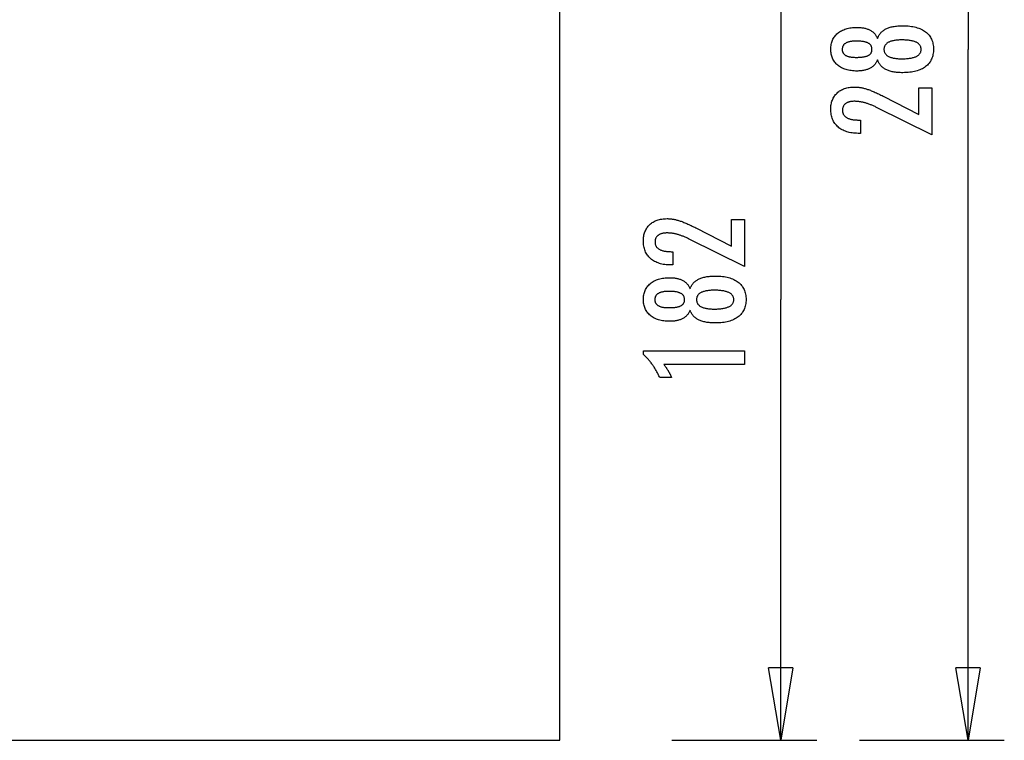
# Model space of a CAD drawing. Extents: x -55 to 55, y -14 to 14.
# Drawn here: x 34 to 55, y -14 to 1 of the extents above; entities that cross this region are included whole.
import ezdxf

# ---------------------------------------------------------------- set-up
doc = ezdxf.new("R2010")
doc.units = 0
doc.layers.get('0').update_dxf_attribs({"linetype": 'CONTINUOUS'})

msp = doc.modelspace()

# ---------------------------------------------------------------- linework, layer by layer
at = {"color": 0}
for points in [[(53.8502, 14.3), (53.8502, 0)], [(49.9709, 3.94), (49.9709, -5.18)], [(45.3996, -14.3), (45.3996, 3.7)], [(51.9735, -0.217), (51.9735, -0.217), (51.9683, -0.2308), (51.9626, -0.2443), (51.9563, -0.2573), (51.9497, -0.27), (51.9424, -0.2822), (51.9346, -0.294), (51.9262, -0.3054), (51.9174, -0.3165), (51.9078, -0.3269), (51.8979, -0.3371), (51.8874, -0.3467), (51.8764, -0.3561), (51.8647, -0.365), (51.8526, -0.3735), (51.84, -0.3815), (51.8268, -0.3892), (51.8268, -0.3892), (51.813, -0.3963), (51.7987, -0.403), (51.784, -0.4092), (51.7689, -0.415), (51.7532, -0.4203), (51.7371, -0.4252), (51.7206, -0.4296), (51.7036, -0.4336), (51.686, -0.4369), (51.668, -0.4399), (51.6496, -0.4425), (51.6308, -0.4447), (51.6113, -0.4462), (51.5915, -0.4474), (51.5713, -0.4482), (51.5507, -0.4485), (51.5507, -0.4485), (51.5193, -0.4479), (51.4889, -0.4465), (51.4593, -0.4441), (51.4307, -0.4409), (51.4027, -0.4366), (51.3758, -0.4314), (51.3496, -0.4253), (51.3245, -0.4184), (51.2999, -0.4103), (51.2763, -0.4014), (51.2536, -0.3914), (51.2318, -0.3807), (51.2107, -0.3689), (51.1905, -0.3562), (51.1712, -0.3426), (51.1528, -0.3281), (51.1528, -0.3281), (51.1351, -0.3125), (51.1187, -0.2964), (51.1034, -0.2795), (51.0894, -0.2621), (51.0762, -0.2438), (51.0644, -0.2249), (51.0536, -0.2052), (51.0441, -0.1851), (51.0354, -0.164), (51.0281, -0.1424), (51.0218, -0.1199), (51.0169, -0.097), (51.0128, -0.0731), (51.0101, -0.0488), (51.0083, -0.0236), (51.0079, 0.0021), (51.0079, 0.0021), (51.0083, 0.0279), (51.0101, 0.0533), (51.0128, 0.0779), (51.0169, 0.1019), (51.0218, 0.125), (51.0281, 0.1475), (51.0354, 0.1692), (51.0441, 0.1904), (51.0536, 0.2106), (51.0644, 0.2304), (51.0762, 0.2493), (51.0894, 0.2677), (51.1034, 0.2851), (51.1187, 0.3021), (51.1351, 0.3182), (51.1528, 0.3338), (51.1528, 0.3338), (51.1712, 0.3483), (51.1905, 0.3619), (51.2107, 0.3746), (51.2318, 0.3864), (51.2536, 0.3971), (51.2763, 0.4071), (51.2999, 0.416), (51.3245, 0.4241), (51.3496, 0.431), (51.3758, 0.4371), (51.4027, 0.4423), (51.4307, 0.4466), (51.4593, 0.4498), (51.4889, 0.4522), (51.5193, 0.4536), (51.5507, 0.4542), (51.5507, 0.4542), (51.5713, 0.4539), (51.5915, 0.4531), (51.6113, 0.4519), (51.6308, 0.4504), (51.6496, 0.4482), (51.668, 0.4456), (51.686, 0.4426), (51.7036, 0.4393), (51.7206, 0.4353), (51.7371, 0.4309), (51.7532, 0.426), (51.7689, 0.4207), (51.784, 0.4149), (51.7987, 0.4087), (51.813, 0.402), (51.8268, 0.3949), (51.8268, 0.3949), (51.84, 0.3872), (51.8526, 0.3792), (51.8647, 0.3707), (51.8764, 0.3618), (51.8874, 0.3524), (51.8979, 0.3428), (51.9078, 0.3326), (51.9174, 0.3222), (51.9262, 0.3111), (51.9346, 0.2997), (51.9424, 0.2879), (51.9497, 0.2757), (51.9563, 0.263), (51.9626, 0.25), (51.9683, 0.2365), (51.9735, 0.2227), (51.9735, 0.2227), (51.9798, 0.2394), (51.9867, 0.2556), (51.9942, 0.2712), (52.0024, 0.2863), (52.0111, 0.3007), (52.0207, 0.3147), (52.0307, 0.3282), (52.0415, 0.3411), (52.0527, 0.3533), (52.0647, 0.365), (52.0773, 0.3761), (52.0905, 0.3868), (52.1043, 0.3967), (52.1187, 0.4063), (52.1337, 0.4152), (52.1495, 0.4236), (52.1495, 0.4236), (52.1656, 0.4314), (52.1825, 0.4387), (52.2002, 0.4455), (52.2188, 0.4519), (52.238, 0.4576), (52.258, 0.463), (52.2787, 0.4678), (52.3003, 0.4722), (52.3224, 0.4759), (52.3453, 0.4792), (52.369, 0.482), (52.3934, 0.4844), (52.4185, 0.4861), (52.4444, 0.4874), (52.4711, 0.4882), (52.4985, 0.4885), (52.4985, 0.4885), (52.5365, 0.4879), (52.5734, 0.4864), (52.6091, 0.4839), (52.6437, 0.4805), (52.6771, 0.476), (52.7095, 0.4707), (52.7407, 0.4643), (52.7708, 0.457), (52.7996, 0.4485), (52.8274, 0.4392), (52.8541, 0.4289), (52.8797, 0.4177), (52.904, 0.4054), (52.9274, 0.3922), (52.9496, 0.378), (52.9707, 0.3629), (52.9707, 0.3629), (52.9902, 0.3468), (53.0088, 0.3299), (53.0259, 0.312), (53.042, 0.2934), (53.0565, 0.2738), (53.07, 0.2535), (53.082, 0.2321), (53.093, 0.2101), (53.1024, 0.187), (53.1108, 0.1632), (53.1177, 0.1384), (53.1236, 0.1129), (53.1279, 0.0864), (53.1312, 0.0592), (53.1331, 0.031), (53.1339, 0.0021), (53.1339, 0.0021), (53.1331, -0.0266), (53.1312, -0.0546), (53.1279, -0.0817), (53.1236, -0.1081), (53.1177, -0.1334), (53.1108, -0.1581), (53.1024, -0.1818), (53.093, -0.2048), (53.082, -0.2268), (53.07, -0.248), (53.0565, -0.2683), (53.042, -0.2879), (53.0259, -0.3064), (53.0088, -0.3242), (52.9902, -0.3411), (52.9707, -0.3572), (52.9707, -0.3572), (52.9496, -0.3723), (52.9274, -0.3865), (52.904, -0.3997), (52.8797, -0.412), (52.8541, -0.4232), (52.8274, -0.4335), (52.7996, -0.4428), (52.7708, -0.4513), (52.7407, -0.4586), (52.7095, -0.465), (52.6771, -0.4703), (52.6437, -0.4748), (52.6091, -0.4782), (52.5734, -0.4807), (52.5365, -0.4822), (52.4985, -0.4828), (52.4985, -0.4828), (52.4711, -0.4825), (52.4444, -0.4817), (52.4185, -0.4804), (52.3934, -0.4787), (52.369, -0.4763), (52.3453, -0.4735), (52.3224, -0.4702), (52.3003, -0.4665), (52.2787, -0.4621), (52.258, -0.4573), (52.238, -0.4519), (52.2188, -0.4462), (52.2002, -0.4398), (52.1825, -0.433), (52.1656, -0.4257), (52.1495, -0.4179), (52.1495, -0.4179), (52.1337, -0.4095), (52.1187, -0.4006), (52.1043, -0.391), (52.0905, -0.3811), (52.0773, -0.3704), (52.0647, -0.3593), (52.0527, -0.3476), (52.0415, -0.3354), (52.0307, -0.3225), (52.0207, -0.309), (52.0111, -0.295), (52.0024, -0.2806), (51.9942, -0.2655), (51.9867, -0.2499), (51.9798, -0.2337), (51.9735, -0.217)], [(51.545, -0.1658), (51.545, -0.1658), (51.5652, -0.1655), (51.5849, -0.165), (51.6038, -0.1642), (51.6221, -0.1632), (51.6395, -0.1618), (51.6564, -0.1601), (51.6724, -0.1581), (51.6879, -0.1559), (51.7024, -0.1531), (51.7164, -0.1502), (51.7296, -0.147), (51.7422, -0.1436), (51.7539, -0.1397), (51.7652, -0.1357), (51.7755, -0.1313), (51.7854, -0.1267), (51.7854, -0.1267), (51.7944, -0.1215), (51.803, -0.116), (51.8108, -0.1101), (51.8183, -0.1039), (51.8249, -0.0972), (51.8312, -0.0903), (51.8367, -0.083), (51.8418, -0.0754), (51.846, -0.0672), (51.8499, -0.0588), (51.8532, -0.05), (51.8559, -0.0409), (51.858, -0.0313), (51.8595, -0.0215), (51.8604, -0.0112), (51.8607, -0.0007), (51.8607, -0.0007), (51.8602, 0.0102), (51.8593, 0.0208), (51.8578, 0.031), (51.8557, 0.041), (51.8529, 0.0505), (51.8496, 0.0596), (51.8457, 0.0683), (51.8412, 0.0768), (51.8358, 0.0847), (51.8301, 0.0923), (51.8238, 0.0995), (51.8169, 0.1064), (51.8091, 0.1128), (51.801, 0.1189), (51.7923, 0.1246), (51.783, 0.1301), (51.783, 0.1301), (51.7727, 0.135), (51.7619, 0.1397), (51.7502, 0.144), (51.7381, 0.1481), (51.725, 0.1517), (51.7114, 0.1551), (51.697, 0.1582), (51.682, 0.1611), (51.6661, 0.1634), (51.6496, 0.1655), (51.6323, 0.1672), (51.6145, 0.1688), (51.5957, 0.1699), (51.5764, 0.1707), (51.5563, 0.1712), (51.5356, 0.1715), (51.5356, 0.1715), (51.5178, 0.1712), (51.5007, 0.1707), (51.4841, 0.1699), (51.4682, 0.1688), (51.4526, 0.1672), (51.4377, 0.1653), (51.4233, 0.1631), (51.4096, 0.1608), (51.3961, 0.1578), (51.3835, 0.1546), (51.3712, 0.1511), (51.3597, 0.1473), (51.3486, 0.143), (51.3381, 0.1386), (51.3281, 0.1337), (51.3188, 0.1287), (51.3188, 0.1287), (51.3097, 0.1231), (51.3013, 0.1173), (51.2935, 0.1111), (51.2863, 0.1046), (51.2795, 0.0976), (51.2735, 0.0905), (51.2681, 0.0829), (51.2633, 0.0751), (51.2588, 0.0667), (51.2551, 0.0581), (51.2518, 0.049), (51.2494, 0.0398), (51.2473, 0.0301), (51.2459, 0.0201), (51.245, 0.0098), (51.2449, -0.0007), (51.2449, -0.0007), (51.245, -0.0107), (51.2459, -0.0205), (51.2471, -0.03), (51.2492, -0.0393), (51.2516, -0.0481), (51.2547, -0.0567), (51.2583, -0.0649), (51.2626, -0.0729), (51.2671, -0.0803), (51.2725, -0.0876), (51.2782, -0.0945), (51.2848, -0.1012), (51.2917, -0.1074), (51.2992, -0.1133), (51.3073, -0.1189), (51.316, -0.1244), (51.316, -0.1244), (51.325, -0.1293), (51.3346, -0.134), (51.3448, -0.1383), (51.3558, -0.1424), (51.367, -0.146), (51.379, -0.1494), (51.3915, -0.1525), (51.4047, -0.1554), (51.4182, -0.1577), (51.4325, -0.1598), (51.4472, -0.1615), (51.4628, -0.1631), (51.4787, -0.1642), (51.4952, -0.165), (51.5123, -0.1655), (51.53, -0.1658), (51.545, -0.1658)], [(52.4778, 0.195), (52.4778, 0.195), (52.4553, 0.1947), (52.4335, 0.1941), (52.4125, 0.1931), (52.3922, 0.1918), (52.3725, 0.1899), (52.3536, 0.1878), (52.3353, 0.1853), (52.3178, 0.1825), (52.3008, 0.1791), (52.2846, 0.1755), (52.2691, 0.1714), (52.2544, 0.167), (52.2402, 0.1621), (52.2268, 0.157), (52.2141, 0.1515), (52.2021, 0.1456), (52.2021, 0.1456), (52.1906, 0.139), (52.1799, 0.1322), (52.17, 0.125), (52.161, 0.1176), (52.1525, 0.1097), (52.1448, 0.1015), (52.1379, 0.0929), (52.1318, 0.084), (52.1262, 0.0746), (52.1214, 0.0649), (52.1174, 0.0549), (52.1142, 0.0446), (52.1116, 0.0337), (52.1098, 0.0226), (52.1088, 0.0111), (52.1085, -0.0007), (52.1085, -0.0007), (52.1088, -0.0123), (52.1098, -0.0236), (52.1116, -0.0346), (52.1142, -0.0453), (52.1174, -0.0555), (52.1214, -0.0655), (52.1262, -0.075), (52.1318, -0.0844), (52.1379, -0.0931), (52.1448, -0.1016), (52.1525, -0.1097), (52.161, -0.1176), (52.17, -0.125), (52.1799, -0.1321), (52.1906, -0.1389), (52.2021, -0.1455), (52.2021, -0.1455), (52.2141, -0.1514), (52.2268, -0.157), (52.2402, -0.1621), (52.2544, -0.167), (52.2691, -0.1714), (52.2846, -0.1755), (52.3008, -0.1791), (52.3178, -0.1825), (52.3353, -0.1853), (52.3536, -0.1878), (52.3725, -0.1899), (52.3922, -0.1917), (52.4125, -0.193), (52.4335, -0.194), (52.4553, -0.1946), (52.4778, -0.1949), (52.4778, -0.1949), (52.5025, -0.1946), (52.5265, -0.194), (52.5496, -0.193), (52.5721, -0.1917), (52.5936, -0.1899), (52.6145, -0.1879), (52.6345, -0.1854), (52.6539, -0.1826), (52.6722, -0.1792), (52.6899, -0.1756), (52.7067, -0.1716), (52.7229, -0.1673), (52.738, -0.1624), (52.7526, -0.1573), (52.7662, -0.1518), (52.7793, -0.146), (52.7793, -0.146), (52.7911, -0.1396), (52.8024, -0.133), (52.8129, -0.1259), (52.8227, -0.1186), (52.8315, -0.1107), (52.8398, -0.1026), (52.8471, -0.0941), (52.8539, -0.0853), (52.8596, -0.0759), (52.8647, -0.0663), (52.869, -0.0563), (52.8727, -0.046), (52.8753, -0.0351), (52.8773, -0.024), (52.8785, -0.0125), (52.879, -0.0007), (52.879, -0.0007), (52.8785, 0.0112), (52.8773, 0.0229), (52.8753, 0.0342), (52.8727, 0.0451), (52.869, 0.0555), (52.8647, 0.0657), (52.8596, 0.0755), (52.8539, 0.0849), (52.8471, 0.0938), (52.8398, 0.1024), (52.8315, 0.1106), (52.8227, 0.1185), (52.8129, 0.1259), (52.8024, 0.133), (52.7911, 0.1397), (52.7793, 0.1461), (52.7793, 0.1461), (52.7662, 0.1519), (52.7526, 0.1574), (52.738, 0.1625), (52.7229, 0.1673), (52.7067, 0.1716), (52.6899, 0.1756), (52.6722, 0.1792), (52.6539, 0.1826), (52.6345, 0.1854), (52.6145, 0.1879), (52.5936, 0.19), (52.5721, 0.1918), (52.5496, 0.1931), (52.5265, 0.1941), (52.5025, 0.1947), (52.4778, 0.195)], [(53.8502, -14.3), (53.8502, 0)], [(53.0996, -1.7698), (51.9575, -1.202), (51.9575, -1.202), (51.9407, -1.1938), (51.9242, -1.1859), (51.9079, -1.1783), (51.8918, -1.1712), (51.8758, -1.1641), (51.8602, -1.1574), (51.8446, -1.151), (51.8294, -1.1449), (51.8141, -1.1388), (51.7992, -1.1332), (51.7844, -1.1279), (51.7698, -1.1229), (51.7553, -1.118), (51.7412, -1.1136), (51.7271, -1.1094), (51.7134, -1.1056), (51.7134, -1.1056), (51.6996, -1.1018), (51.6858, -1.0984), (51.672, -1.0952), (51.6585, -1.0923), (51.6448, -1.0895), (51.6313, -1.087), (51.6178, -1.0848), (51.6043, -1.0829), (51.5908, -1.081), (51.5773, -1.0795), (51.5638, -1.0782), (51.5504, -1.0773), (51.5369, -1.0764), (51.5237, -1.0759), (51.5103, -1.0755), (51.4971, -1.0755), (51.4971, -1.0755), (51.4822, -1.0756), (51.4678, -1.0762), (51.4538, -1.0771), (51.4405, -1.0785), (51.4274, -1.0801), (51.4148, -1.0822), (51.4026, -1.0847), (51.3911, -1.0877), (51.3797, -1.0908), (51.3689, -1.0945), (51.3585, -1.0985), (51.3486, -1.103), (51.339, -1.1076), (51.3299, -1.1129), (51.3212, -1.1184), (51.3131, -1.1244), (51.3131, -1.1244), (51.3052, -1.1305), (51.298, -1.1371), (51.2911, -1.1439), (51.285, -1.1512), (51.2791, -1.1587), (51.2739, -1.1667), (51.2691, -1.1749), (51.265, -1.1836), (51.2611, -1.1924), (51.258, -1.2016), (51.2552, -1.2111), (51.2531, -1.2211), (51.2513, -1.2312), (51.2501, -1.2419), (51.2493, -1.2528), (51.2492, -1.2641), (51.2492, -1.2641), (51.2495, -1.2759), (51.2504, -1.2874), (51.252, -1.2985), (51.2544, -1.3094), (51.2574, -1.3198), (51.2611, -1.3299), (51.2655, -1.3397), (51.2706, -1.3492), (51.2762, -1.3581), (51.2825, -1.3668), (51.2895, -1.3751), (51.2973, -1.3832), (51.3056, -1.3908), (51.3146, -1.3981), (51.3243, -1.4051), (51.3348, -1.4118), (51.3348, -1.4118), (51.3456, -1.4178), (51.3573, -1.4236), (51.3693, -1.4289), (51.3822, -1.4339), (51.3955, -1.4384), (51.4096, -1.4426), (51.4243, -1.4464), (51.4396, -1.4498), (51.4555, -1.4527), (51.472, -1.4553), (51.4891, -1.4574), (51.5068, -1.4593), (51.5251, -1.4607), (51.5442, -1.4617), (51.5637, -1.4623), (51.5841, -1.4626), (51.6212, -1.4626), (51.6212, -1.7383), (51.5756, -1.7383), (51.5756, -1.7383), (51.5427, -1.7377), (51.5108, -1.7362), (51.4797, -1.7335), (51.4497, -1.7299), (51.4204, -1.7251), (51.3921, -1.7194), (51.3647, -1.7127), (51.3384, -1.705), (51.3127, -1.696), (51.288, -1.6861), (51.2642, -1.6752), (51.2414, -1.6633), (51.2193, -1.6503), (51.1982, -1.6363), (51.178, -1.6212), (51.1589, -1.6051), (51.1589, -1.6051), (51.1404, -1.588), (51.1233, -1.5703), (51.1074, -1.5517), (51.0927, -1.5325), (51.0789, -1.5122), (51.0666, -1.4914), (51.0554, -1.4696), (51.0455, -1.4473), (51.0365, -1.4239), (51.0289, -1.3999), (51.0223, -1.375), (51.0172, -1.3495), (51.013, -1.323), (51.0101, -1.2959), (51.0083, -1.2678), (51.0079, -1.2392), (51.0079, -1.2392), (51.0083, -1.213), (51.0098, -1.1875), (51.0123, -1.1627), (51.016, -1.1387), (51.0205, -1.1152), (51.0262, -1.0925), (51.0329, -1.0705), (51.0407, -1.0492), (51.0492, -1.0285), (51.059, -1.0085), (51.0698, -0.9892), (51.0818, -0.9706), (51.0945, -0.9526), (51.1085, -0.9355), (51.1235, -0.919), (51.1396, -0.9034), (51.1396, -0.9034), (51.1563, -0.8882), (51.1738, -0.8742), (51.192, -0.861), (51.211, -0.8489), (51.2307, -0.8376), (51.2512, -0.8275), (51.2725, -0.8183), (51.2946, -0.8102), (51.3173, -0.8028), (51.3407, -0.7965), (51.3649, -0.7911), (51.3899, -0.7868), (51.4155, -0.7833), (51.4419, -0.781), (51.4691, -0.7796), (51.4971, -0.7792), (51.4971, -0.7792), (51.512, -0.7793), (51.5271, -0.7798), (51.5424, -0.7806), (51.558, -0.7819), (51.5735, -0.7833), (51.5892, -0.7852), (51.6051, -0.7874), (51.6212, -0.79), (51.6373, -0.7928), (51.6536, -0.796), (51.67, -0.7995), (51.6866, -0.8035), (51.7033, -0.8076), (51.7202, -0.8122), (51.7372, -0.8171), (51.7544, -0.8224), (51.7544, -0.8224), (51.7716, -0.8279), (51.7896, -0.8342), (51.8079, -0.8408), (51.827, -0.848), (51.8463, -0.8555), (51.8664, -0.8636), (51.8868, -0.8721), (51.908, -0.8813), (51.9294, -0.8906), (51.9516, -0.9007), (51.9741, -0.911), (51.9974, -0.9221), (52.021, -0.9334), (52.0453, -0.9454), (52.07, -0.9577), (52.0954, -0.9706), (52.831, -1.3497), (52.831, -0.7956), (53.0996, -0.7956), (53.0996, -1.7698)], [(49.2204, -4.4944), (48.0783, -3.9266), (48.0783, -3.9266), (48.0615, -3.9184), (48.045, -3.9105), (48.0287, -3.9029), (48.0126, -3.8958), (47.9966, -3.8887), (47.981, -3.882), (47.9654, -3.8756), (47.9502, -3.8695), (47.9349, -3.8634), (47.92, -3.8578), (47.9052, -3.8525), (47.8906, -3.8475), (47.8761, -3.8426), (47.862, -3.8382), (47.8479, -3.834), (47.8342, -3.8302), (47.8342, -3.8302), (47.8204, -3.8264), (47.8066, -3.823), (47.7928, -3.8198), (47.7793, -3.8169), (47.7656, -3.8141), (47.7521, -3.8116), (47.7386, -3.8094), (47.7251, -3.8075), (47.7116, -3.8056), (47.6981, -3.8041), (47.6846, -3.8028), (47.6712, -3.8019), (47.6577, -3.801), (47.6445, -3.8005), (47.6311, -3.8001), (47.6179, -3.8001), (47.6179, -3.8001), (47.603, -3.8002), (47.5886, -3.8008), (47.5746, -3.8017), (47.5613, -3.8031), (47.5482, -3.8047), (47.5356, -3.8068), (47.5234, -3.8093), (47.5119, -3.8123), (47.5005, -3.8154), (47.4897, -3.8191), (47.4793, -3.8231), (47.4694, -3.8276), (47.4598, -3.8322), (47.4507, -3.8375), (47.442, -3.843), (47.4339, -3.849), (47.4339, -3.849), (47.426, -3.8551), (47.4188, -3.8617), (47.4119, -3.8685), (47.4058, -3.8758), (47.3999, -3.8833), (47.3947, -3.8913), (47.3899, -3.8995), (47.3858, -3.9082), (47.3819, -3.917), (47.3788, -3.9262), (47.376, -3.9357), (47.3739, -3.9457), (47.3721, -3.9558), (47.3709, -3.9665), (47.3701, -3.9774), (47.37, -3.9887), (47.37, -3.9887), (47.3703, -4.0005), (47.3712, -4.012), (47.3728, -4.0231), (47.3752, -4.034), (47.3782, -4.0444), (47.3819, -4.0545), (47.3863, -4.0643), (47.3914, -4.0738), (47.397, -4.0827), (47.4033, -4.0914), (47.4103, -4.0997), (47.4181, -4.1078), (47.4264, -4.1154), (47.4354, -4.1227), (47.4451, -4.1297), (47.4556, -4.1364), (47.4556, -4.1364), (47.4664, -4.1424), (47.4781, -4.1482), (47.4901, -4.1535), (47.503, -4.1585), (47.5163, -4.163), (47.5304, -4.1672), (47.5451, -4.171), (47.5604, -4.1744), (47.5763, -4.1773), (47.5928, -4.1799), (47.6099, -4.182), (47.6276, -4.1839), (47.6459, -4.1853), (47.665, -4.1863), (47.6845, -4.1869), (47.7049, -4.1872), (47.742, -4.1872), (47.742, -4.4629), (47.6964, -4.4629), (47.6964, -4.4629), (47.6635, -4.4623), (47.6316, -4.4608), (47.6005, -4.4581), (47.5705, -4.4545), (47.5412, -4.4497), (47.5129, -4.444), (47.4855, -4.4373), (47.4592, -4.4296), (47.4335, -4.4206), (47.4088, -4.4107), (47.385, -4.3998), (47.3622, -4.3879), (47.3401, -4.3749), (47.319, -4.3609), (47.2988, -4.3458), (47.2797, -4.3297), (47.2797, -4.3297), (47.2612, -4.3126), (47.2441, -4.2949), (47.2282, -4.2763), (47.2135, -4.2571), (47.1997, -4.2368), (47.1874, -4.216), (47.1762, -4.1942), (47.1663, -4.1719), (47.1573, -4.1485), (47.1497, -4.1245), (47.1431, -4.0996), (47.138, -4.0741), (47.1338, -4.0476), (47.1309, -4.0205), (47.1291, -3.9924), (47.1287, -3.9638), (47.1287, -3.9638), (47.1291, -3.9376), (47.1306, -3.9121), (47.1331, -3.8873), (47.1368, -3.8633), (47.1413, -3.8398), (47.147, -3.8171), (47.1537, -3.7951), (47.1615, -3.7738), (47.17, -3.7531), (47.1798, -3.7331), (47.1906, -3.7138), (47.2026, -3.6952), (47.2153, -3.6772), (47.2293, -3.6601), (47.2443, -3.6436), (47.2604, -3.628), (47.2604, -3.628), (47.2771, -3.6128), (47.2946, -3.5988), (47.3128, -3.5856), (47.3318, -3.5735), (47.3515, -3.5622), (47.372, -3.5521), (47.3933, -3.5429), (47.4154, -3.5348), (47.4381, -3.5274), (47.4615, -3.5211), (47.4857, -3.5157), (47.5107, -3.5114), (47.5363, -3.5079), (47.5627, -3.5056), (47.5899, -3.5042), (47.6179, -3.5038), (47.6179, -3.5038), (47.6328, -3.5039), (47.6479, -3.5044), (47.6632, -3.5052), (47.6788, -3.5065), (47.6943, -3.5079), (47.71, -3.5098), (47.7259, -3.512), (47.742, -3.5146), (47.7581, -3.5174), (47.7744, -3.5206), (47.7908, -3.5241), (47.8074, -3.5281), (47.8241, -3.5322), (47.841, -3.5368), (47.858, -3.5417), (47.8752, -3.547), (47.8752, -3.547), (47.8924, -3.5525), (47.9104, -3.5588), (47.9287, -3.5654), (47.9478, -3.5726), (47.9671, -3.5801), (47.9872, -3.5882), (48.0076, -3.5967), (48.0288, -3.6059), (48.0502, -3.6152), (48.0724, -3.6253), (48.0949, -3.6356), (48.1182, -3.6467), (48.1418, -3.658), (48.1661, -3.67), (48.1908, -3.6823), (48.2162, -3.6952), (48.9518, -4.0743), (48.9518, -3.5202), (49.2204, -3.5202), (49.2204, -4.4944)], [(48.0943, -5.397), (48.0943, -5.397), (48.0891, -5.4108), (48.0834, -5.4243), (48.0771, -5.4373), (48.0705, -5.45), (48.0632, -5.4622), (48.0554, -5.474), (48.047, -5.4854), (48.0382, -5.4965), (48.0286, -5.5069), (48.0187, -5.5171), (48.0082, -5.5267), (47.9972, -5.5361), (47.9855, -5.545), (47.9734, -5.5535), (47.9608, -5.5615), (47.9476, -5.5692), (47.9476, -5.5692), (47.9338, -5.5763), (47.9195, -5.583), (47.9048, -5.5892), (47.8897, -5.595), (47.874, -5.6003), (47.8579, -5.6052), (47.8414, -5.6096), (47.8244, -5.6136), (47.8068, -5.6169), (47.7888, -5.6199), (47.7704, -5.6225), (47.7516, -5.6247), (47.7321, -5.6262), (47.7123, -5.6274), (47.6921, -5.6282), (47.6715, -5.6285), (47.6715, -5.6285), (47.6401, -5.6279), (47.6097, -5.6265), (47.5801, -5.6241), (47.5515, -5.6209), (47.5235, -5.6166), (47.4966, -5.6114), (47.4704, -5.6053), (47.4453, -5.5984), (47.4207, -5.5903), (47.3971, -5.5814), (47.3744, -5.5714), (47.3526, -5.5607), (47.3315, -5.5489), (47.3113, -5.5362), (47.292, -5.5226), (47.2736, -5.5081), (47.2736, -5.5081), (47.2559, -5.4925), (47.2395, -5.4764), (47.2242, -5.4595), (47.2102, -5.4421), (47.197, -5.4238), (47.1852, -5.4049), (47.1744, -5.3852), (47.1649, -5.3651), (47.1562, -5.344), (47.1489, -5.3224), (47.1426, -5.2999), (47.1377, -5.277), (47.1336, -5.2531), (47.1309, -5.2288), (47.1291, -5.2036), (47.1287, -5.1779), (47.1287, -5.1779), (47.1291, -5.1518), (47.1309, -5.1264), (47.1336, -5.1018), (47.1377, -5.0779), (47.1426, -5.0546), (47.1489, -5.0321), (47.1562, -5.0104), (47.1649, -4.9894), (47.1744, -4.9689), (47.1852, -4.9492), (47.197, -4.9302), (47.2102, -4.912), (47.2242, -4.8944), (47.2395, -4.8776), (47.2559, -4.8615), (47.2736, -4.8462), (47.2736, -4.8462), (47.292, -4.8315), (47.3113, -4.8179), (47.3315, -4.8051), (47.3526, -4.7934), (47.3744, -4.7824), (47.3971, -4.7726), (47.4207, -4.7637), (47.4453, -4.7558), (47.4704, -4.7487), (47.4966, -4.7426), (47.5235, -4.7374), (47.5515, -4.7333), (47.5801, -4.7299), (47.6097, -4.7276), (47.6401, -4.7262), (47.6715, -4.7258), (47.6715, -4.7258), (47.6921, -4.7259), (47.7123, -4.7267), (47.7321, -4.7277), (47.7516, -4.7294), (47.7704, -4.7313), (47.7888, -4.734), (47.8068, -4.737), (47.8244, -4.7406), (47.8414, -4.7444), (47.8579, -4.7489), (47.874, -4.7537), (47.8897, -4.7591), (47.9048, -4.7648), (47.9195, -4.7711), (47.9338, -4.7777), (47.9476, -4.7851), (47.9476, -4.7851), (47.9608, -4.7926), (47.9734, -4.8006), (47.9855, -4.809), (47.9972, -4.818), (48.0082, -4.8271), (48.0187, -4.8369), (48.0286, -4.847), (48.0382, -4.8577), (48.047, -4.8685), (48.0554, -4.8799), (48.0632, -4.8917), (48.0705, -4.9041), (48.0771, -4.9166), (48.0834, -4.9297), (48.0891, -4.9432), (48.0943, -4.9573), (48.0943, -4.9573), (48.1006, -4.9404), (48.1075, -4.9242), (48.115, -4.9085), (48.1232, -4.8935), (48.1319, -4.8788), (48.1415, -4.8649), (48.1515, -4.8514), (48.1623, -4.8388), (48.1735, -4.8263), (48.1855, -4.8146), (48.1981, -4.8035), (48.2113, -4.793), (48.2251, -4.7828), (48.2395, -4.7735), (48.2545, -4.7645), (48.2703, -4.7564), (48.2703, -4.7564), (48.2864, -4.7483), (48.3033, -4.741), (48.321, -4.7341), (48.3396, -4.7279), (48.3588, -4.7219), (48.3788, -4.7167), (48.3995, -4.7119), (48.4211, -4.7077), (48.4432, -4.7038), (48.4661, -4.7005), (48.4898, -4.6976), (48.5142, -4.6955), (48.5393, -4.6936), (48.5652, -4.6924), (48.5919, -4.6916), (48.6193, -4.6915), (48.6193, -4.6915), (48.6573, -4.6919), (48.6942, -4.6934), (48.7299, -4.6958), (48.7645, -4.6993), (48.7979, -4.7036), (48.8303, -4.709), (48.8615, -4.7153), (48.8916, -4.7228), (48.9204, -4.731), (48.9482, -4.7404), (48.9749, -4.7507), (49.0005, -4.7621), (49.0248, -4.7742), (49.0482, -4.7875), (49.0704, -4.8017), (49.0915, -4.8171), (49.0915, -4.8171), (49.111, -4.833), (49.1296, -4.8499), (49.1467, -4.8677), (49.1628, -4.8864), (49.1773, -4.9058), (49.1908, -4.9262), (49.2028, -4.9474), (49.2138, -4.9697), (49.2232, -4.9926), (49.2316, -5.0165), (49.2385, -5.0412), (49.2444, -5.0669), (49.2487, -5.0932), (49.252, -5.1206), (49.2539, -5.1487), (49.2547, -5.1779), (49.2547, -5.1779), (49.2539, -5.2066), (49.252, -5.2346), (49.2487, -5.2617), (49.2444, -5.2881), (49.2385, -5.3134), (49.2316, -5.3381), (49.2232, -5.3618), (49.2138, -5.3848), (49.2028, -5.4068), (49.1908, -5.428), (49.1773, -5.4483), (49.1628, -5.4679), (49.1467, -5.4864), (49.1296, -5.5042), (49.111, -5.5211), (49.0915, -5.5372), (49.0915, -5.5372), (49.0704, -5.5523), (49.0482, -5.5665), (49.0248, -5.5797), (49.0005, -5.592), (48.9749, -5.6032), (48.9482, -5.6135), (48.9204, -5.6228), (48.8916, -5.6313), (48.8615, -5.6386), (48.8303, -5.645), (48.7979, -5.6503), (48.7645, -5.6548), (48.7299, -5.6582), (48.6942, -5.6607), (48.6573, -5.6622), (48.6193, -5.6628), (48.6193, -5.6628), (48.5919, -5.6625), (48.5652, -5.6617), (48.5393, -5.6604), (48.5142, -5.6587), (48.4898, -5.6563), (48.4661, -5.6535), (48.4432, -5.6502), (48.4211, -5.6465), (48.3995, -5.6421), (48.3788, -5.6373), (48.3588, -5.6319), (48.3396, -5.6262), (48.321, -5.6198), (48.3033, -5.613), (48.2864, -5.6057), (48.2703, -5.5979), (48.2703, -5.5979), (48.2545, -5.5895), (48.2395, -5.5806), (48.2251, -5.571), (48.2113, -5.5611), (48.1981, -5.5504), (48.1855, -5.5393), (48.1735, -5.5276), (48.1623, -5.5154), (48.1515, -5.5025), (48.1415, -5.489), (48.1319, -5.475), (48.1232, -5.4606), (48.115, -5.4455), (48.1075, -5.4299), (48.1006, -5.4137), (48.0943, -5.397)], [(47.6658, -5.3458), (47.6658, -5.3458), (47.686, -5.3455), (47.7057, -5.345), (47.7246, -5.3442), (47.7429, -5.3432), (47.7603, -5.3418), (47.7772, -5.3401), (47.7932, -5.3381), (47.8087, -5.3359), (47.8232, -5.3331), (47.8372, -5.3302), (47.8504, -5.327), (47.863, -5.3236), (47.8747, -5.3197), (47.886, -5.3157), (47.8963, -5.3113), (47.9062, -5.3067), (47.9062, -5.3067), (47.9152, -5.3015), (47.9238, -5.296), (47.9316, -5.2901), (47.9391, -5.2839), (47.9457, -5.2772), (47.952, -5.2703), (47.9575, -5.263), (47.9626, -5.2554), (47.9668, -5.2472), (47.9707, -5.2388), (47.974, -5.23), (47.9767, -5.2209), (47.9788, -5.2113), (47.9803, -5.2015), (47.9812, -5.1912), (47.9815, -5.1807), (47.9815, -5.1807), (47.981, -5.1695), (47.9801, -5.1589), (47.9786, -5.1485), (47.9765, -5.1387), (47.9737, -5.1291), (47.9704, -5.12), (47.9665, -5.1112), (47.962, -5.103), (47.9566, -5.0949), (47.9509, -5.0873), (47.9446, -5.08), (47.9377, -5.0733), (47.9299, -5.0668), (47.9218, -5.0608), (47.9131, -5.0551), (47.9038, -5.0499), (47.9038, -5.0499), (47.8935, -5.0447), (47.8827, -5.04), (47.871, -5.0356), (47.8589, -5.0316), (47.8458, -5.0278), (47.8322, -5.0244), (47.8178, -5.0213), (47.8028, -5.0187), (47.7869, -5.0162), (47.7704, -5.0142), (47.7531, -5.0123), (47.7353, -5.011), (47.7165, -5.0098), (47.6972, -5.0091), (47.6771, -5.0086), (47.6564, -5.0085), (47.6564, -5.0085), (47.6386, -5.0086), (47.6215, -5.0091), (47.6049, -5.0098), (47.589, -5.011), (47.5734, -5.0124), (47.5585, -5.0143), (47.5441, -5.0165), (47.5304, -5.0191), (47.5169, -5.0218), (47.5043, -5.025), (47.492, -5.0284), (47.4805, -5.0324), (47.4694, -5.0365), (47.4589, -5.0411), (47.4489, -5.046), (47.4396, -5.0513), (47.4396, -5.0513), (47.4305, -5.0566), (47.4221, -5.0625), (47.4143, -5.0686), (47.4071, -5.0752), (47.4003, -5.0819), (47.3943, -5.0892), (47.3889, -5.0968), (47.3841, -5.1048), (47.3796, -5.113), (47.3759, -5.1216), (47.3726, -5.1305), (47.3702, -5.1399), (47.3681, -5.1495), (47.3667, -5.1596), (47.3658, -5.1699), (47.3657, -5.1807), (47.3657, -5.1807), (47.3658, -5.1907), (47.3667, -5.2005), (47.3679, -5.21), (47.37, -5.2193), (47.3724, -5.2281), (47.3755, -5.2367), (47.3791, -5.2449), (47.3834, -5.2529), (47.3879, -5.2603), (47.3933, -5.2676), (47.399, -5.2745), (47.4056, -5.2812), (47.4125, -5.2874), (47.42, -5.2933), (47.4281, -5.2989), (47.4368, -5.3044), (47.4368, -5.3044), (47.4458, -5.3093), (47.4554, -5.314), (47.4656, -5.3183), (47.4766, -5.3224), (47.4878, -5.326), (47.4998, -5.3294), (47.5123, -5.3325), (47.5255, -5.3354), (47.539, -5.3377), (47.5533, -5.3398), (47.568, -5.3415), (47.5836, -5.3431), (47.5995, -5.3442), (47.616, -5.345), (47.6331, -5.3455), (47.6508, -5.3458), (47.6658, -5.3458)], [(48.5986, -4.985), (48.5986, -4.985), (48.5761, -4.9851), (48.5543, -4.9857), (48.5333, -4.9866), (48.513, -4.988), (48.4933, -4.9896), (48.4744, -4.9918), (48.4561, -4.9943), (48.4386, -4.9973), (48.4216, -5.0004), (48.4054, -5.0041), (48.3899, -5.0081), (48.3752, -5.0127), (48.361, -5.0174), (48.3476, -5.0227), (48.3349, -5.0282), (48.3229, -5.0344), (48.3229, -5.0344), (48.3114, -5.0407), (48.3007, -5.0475), (48.2908, -5.0546), (48.2818, -5.0622), (48.2733, -5.0699), (48.2656, -5.0782), (48.2587, -5.0867), (48.2526, -5.0958), (48.247, -5.105), (48.2422, -5.1147), (48.2382, -5.1247), (48.235, -5.1352), (48.2324, -5.1459), (48.2306, -5.1571), (48.2296, -5.1686), (48.2293, -5.1807), (48.2293, -5.1807), (48.2296, -5.1923), (48.2306, -5.2036), (48.2324, -5.2146), (48.235, -5.2253), (48.2382, -5.2355), (48.2422, -5.2455), (48.247, -5.255), (48.2526, -5.2644), (48.2587, -5.2731), (48.2656, -5.2816), (48.2733, -5.2897), (48.2818, -5.2976), (48.2908, -5.305), (48.3007, -5.3121), (48.3114, -5.3189), (48.3229, -5.3255), (48.3229, -5.3255), (48.3349, -5.3314), (48.3476, -5.337), (48.361, -5.3421), (48.3752, -5.347), (48.3899, -5.3514), (48.4054, -5.3555), (48.4216, -5.3591), (48.4386, -5.3625), (48.4561, -5.3653), (48.4744, -5.3678), (48.4933, -5.3699), (48.513, -5.3717), (48.5333, -5.373), (48.5543, -5.374), (48.5761, -5.3746), (48.5986, -5.3749), (48.5986, -5.3749), (48.6233, -5.3746), (48.6473, -5.374), (48.6704, -5.373), (48.6929, -5.3717), (48.7144, -5.3699), (48.7353, -5.3679), (48.7553, -5.3654), (48.7747, -5.3626), (48.793, -5.3592), (48.8107, -5.3556), (48.8275, -5.3516), (48.8437, -5.3473), (48.8588, -5.3424), (48.8734, -5.3373), (48.887, -5.3318), (48.9001, -5.326), (48.9001, -5.326), (48.9119, -5.3196), (48.9232, -5.313), (48.9337, -5.3059), (48.9435, -5.2986), (48.9523, -5.2907), (48.9606, -5.2826), (48.9679, -5.2741), (48.9747, -5.2653), (48.9804, -5.2559), (48.9855, -5.2463), (48.9898, -5.2363), (48.9935, -5.226), (48.9961, -5.2151), (48.9981, -5.204), (48.9993, -5.1925), (48.9998, -5.1807), (48.9998, -5.1807), (48.9993, -5.1685), (48.9981, -5.1568), (48.9961, -5.1455), (48.9935, -5.1347), (48.9898, -5.124), (48.9855, -5.1139), (48.9804, -5.1041), (48.9747, -5.0949), (48.9679, -5.0857), (48.9606, -5.0772), (48.9523, -5.0689), (48.9435, -5.0612), (48.9337, -5.0537), (48.9232, -5.0467), (48.9119, -5.04), (48.9001, -5.0339), (48.9001, -5.0339), (48.887, -5.0279), (48.8734, -5.0224), (48.8588, -5.0171), (48.8437, -5.0125), (48.8275, -5.008), (48.8107, -5.004), (48.793, -5.0003), (48.7747, -4.9972), (48.7553, -4.9942), (48.7353, -4.9917), (48.7144, -4.9896), (48.6929, -4.988), (48.6704, -4.9866), (48.6473, -4.9857), (48.6233, -4.9851), (48.5986, -4.985)], [(49.9709, -14.3), (49.9709, -5.18)], [(49.2204, -6.5213), (47.553, -6.5213), (47.553, -6.5213), (47.5599, -6.5306), (47.5668, -6.5399), (47.5734, -6.5491), (47.5801, -6.5584), (47.5864, -6.5674), (47.5928, -6.5765), (47.5989, -6.5855), (47.6051, -6.5945), (47.6109, -6.6032), (47.6168, -6.6121), (47.6223, -6.6208), (47.628, -6.6296), (47.6333, -6.6381), (47.6387, -6.6468), (47.6438, -6.6552), (47.6489, -6.6638), (47.6489, -6.6638), (47.6536, -6.6719), (47.6584, -6.6803), (47.6629, -6.6886), (47.6675, -6.697), (47.6718, -6.7051), (47.6762, -6.7133), (47.6803, -6.7214), (47.6845, -6.7298), (47.6883, -6.7378), (47.6922, -6.7459), (47.6958, -6.754), (47.6995, -6.7621), (47.7029, -6.7699), (47.7064, -6.778), (47.7096, -6.786), (47.7129, -6.7941), (47.4678, -6.7941), (47.4678, -6.7941), (47.46, -6.7767), (47.4521, -6.7596), (47.444, -6.7425), (47.4359, -6.7257), (47.4273, -6.7089), (47.4188, -6.6924), (47.4099, -6.6759), (47.4011, -6.6597), (47.3918, -6.6435), (47.3825, -6.6276), (47.373, -6.6117), (47.3634, -6.5961), (47.3534, -6.5805), (47.3434, -6.5652), (47.3332, -6.5499), (47.3229, -6.5349), (47.3229, -6.5349), (47.3122, -6.5199), (47.3014, -6.5052), (47.2903, -6.4905), (47.2792, -6.4761), (47.2676, -6.4617), (47.2561, -6.4476), (47.2442, -6.4335), (47.2323, -6.4197), (47.2199, -6.4059), (47.2075, -6.3924), (47.1947, -6.3789), (47.182, -6.3657), (47.1689, -6.3525), (47.1557, -6.3396), (47.1422, -6.3269), (47.1287, -6.3143), (47.1287, -6.2414), (49.2204, -6.2414), (49.2204, -6.5213)], [(49.9709, -14.3), (49.721, -12.8)], [(50.2209, -12.8), (49.721, -12.8)], [(50.2209, -12.8), (49.9709, -14.3)], [(49.9709, -14.3), (49.9709, -12.8)], [(53.8502, -14.3), (53.6001, -12.8)], [(54.1001, -12.8), (53.6001, -12.8)], [(54.1001, -12.8), (53.8502, -14.3)], [(53.8502, -14.3), (53.8502, -12.8)], [(-54.6004, -14.3), (45.3996, -14.3)], [(47.7209, -14.3), (50.7209, -14.3)], [(51.6001, -14.3), (54.6002, -14.3)]]:
    msp.add_lwpolyline(points, dxfattribs=at)

doc.saveas('drawing.dxf')
